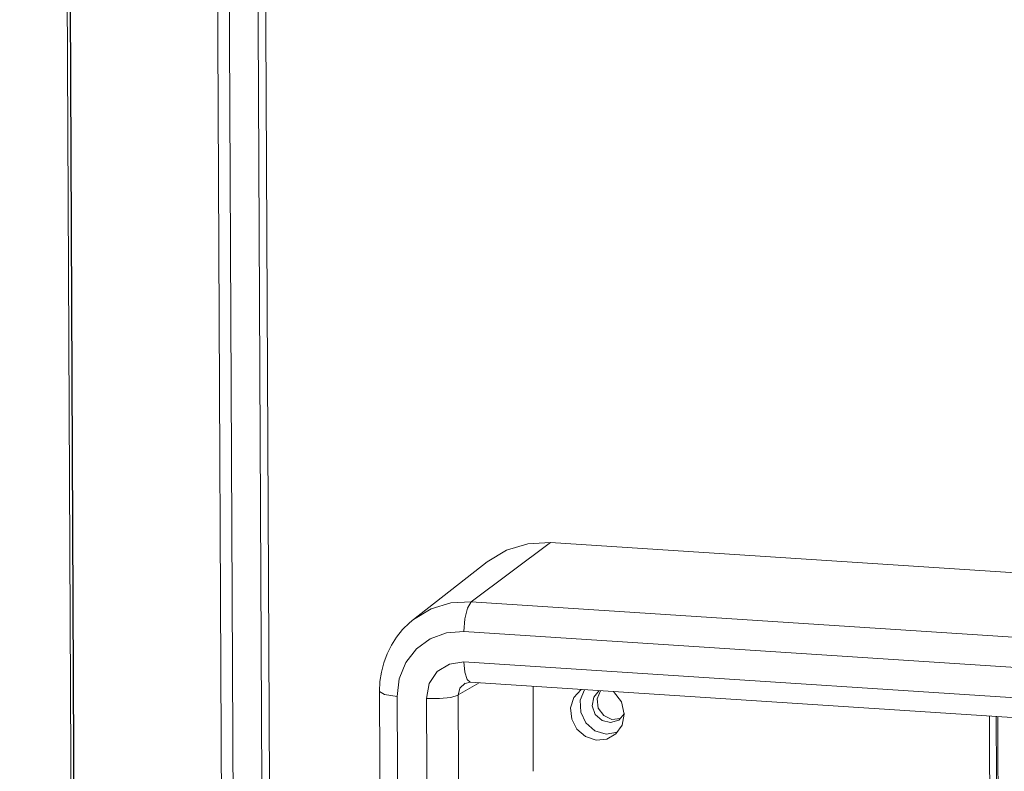
# Model space of a CAD drawing. Units: millimetres. Extents: x 93 to 269, y -129 to -15.
# Drawn here: x 98 to 102, y -50 to -47 of the extents above; entities that cross this region are included whole.
import ezdxf

# ---------------------------------------------------------------- set-up
doc = ezdxf.new("R2010")
doc.units = ezdxf.units.MM
doc.header["$MEASUREMENT"] = 0
doc.layers.add('Vrstva 1', color=7, linetype='Continuous')

msp = doc.modelspace()

# ---------------------------------------------------------------- linework, layer by layer
at = {"layer": 'Vrstva 1', "lineweight": 18}
msp.add_open_spline([(93.3875, -105.0443), (93.3875, -105.0443), (268.6532, -105.0443), (268.6532, -105.0443), (268.6532, -105.0443), (268.6532, -105.0443), (268.6532, -14.6588), (268.6532, -14.6588), (268.6532, -14.6588), (268.6532, -14.6588), (93.3875, -14.6588), (93.3875, -14.6588), (93.3875, -14.6588), (93.3875, -14.6588), (93.3875, -105.0443), (93.3875, -105.0443)], degree=3, knots=[0, 0, 0, 0, 0.2, 0.2, 0.2, 0.2, 0.4, 0.4, 0.4, 0.4, 0.6, 0.6, 0.6, 0.6, 1, 1, 1, 1], dxfattribs=at)
at = {"layer": 'Vrstva 1', "color": 7}
msp.add_open_spline([(98.9845, -82.8496), (98.9845, -82.8496), (98.5344, -82.8527), (98.4053, -82.6834), (98.4053, -82.6834), (98.4053, -82.6834), (98.2271, -42.9747), (98.2271, -42.9747), (98.2271, -42.9747), (98.2271, -42.9747), (98.2649, -42.8654), (98.2649, -42.8654), (98.2649, -42.8654), (98.2649, -42.8654), (98.2719, -42.2928), (98.2719, -42.2928), (98.2719, -42.2928), (98.2719, -42.2928), (98.1844, -42.0642), (98.4875, -42.03), (98.4875, -42.03), (98.4875, -42.03), (102.1691, -39.6212), (102.1691, -39.6212), (102.1691, -39.6212), (102.1691, -39.6212), (102.4001, -39.4523), (102.8101, -39.4635), (102.8101, -39.4635), (103.22, -39.4748), (139.2404, -41.8169), (139.2404, -41.8169), (139.2404, -41.8169), (139.2404, -41.8169), (139.6895, -41.7577), (139.826, -42.1718), (139.826, -42.1718), (139.826, -42.1718), (139.8433, -42.7416), (139.8433, -42.7416), (139.8433, -42.7416), (139.8433, -42.7416), (139.6856, -42.8534), (139.6856, -42.8534), (139.6856, -42.8534), (139.6856, -42.8534), (139.8694, -81.2638), (139.8694, -81.2638), (139.8694, -81.2638), (139.8694, -81.2638), (140.0063, -81.2162), (140.0175, -81.3711), (140.0175, -81.3711), (140.0175, -81.3711), (140.0302, -82.3352), (140.0302, -82.3352), (140.0302, -82.3352), (140.0302, -82.3352), (139.7022, -82.7229), (139.7022, -82.7229), (139.7022, -82.7229), (139.7022, -82.7229), (139.512, -83.1209), (138.9419, -83.1893), (138.9419, -83.1893), (138.9419, -83.1893), (136.0781, -85.0195), (136.0781, -85.0195), (136.0781, -85.0195), (136.0781, -85.0195), (135.6897, -85.2276), (135.1637, -85.1945), (135.1637, -85.1945), (134.6377, -85.1603), (132.0695, -84.9938), (132.0695, -84.9938), (132.0695, -84.9938), (132.0695, -84.9938), (130.338, -86.1389), (130.338, -86.1389), (130.338, -86.1389), (130.338, -86.1389), (129.7281, -86.1389), (129.7281, -86.1389), (129.7281, -86.1389), (129.7281, -86.1389), (129.5309, -85.9748), (129.7732, -85.9448), (129.7732, -85.9448), (129.7732, -85.9448), (130.0876, -85.7399), (129.7962, -85.7603), (129.7962, -85.7603), (129.5051, -85.7815), (129.4247, -85.7699), (129.2832, -85.9194), (129.2832, -85.9194), (129.141, -86.0687), (129.079, -86.0789), (128.7847, -86.0789), (128.7847, -86.0789), (128.4912, -86.0789), (128.1769, -86.1096), (128.3685, -85.7981), (128.3685, -85.7981), (128.5604, -85.4869), (128.7727, -85.143), (128.7727, -85.143), (128.7727, -85.143), (128.7727, -85.143), (128.7727, -84.7817), (128.7727, -84.7817), (128.7727, -84.7817), (128.7727, -84.7817), (128.4584, -84.7666), (128.4584, -84.7666), (128.4584, -84.7666), (128.4584, -84.7666), (107.3912, -83.4207), (107.3912, -83.4207), (107.3912, -83.4207), (107.3912, -83.4207), (105.6168, -84.5591), (105.6168, -84.5591), (105.6168, -84.5591), (105.6168, -84.5591), (105.0954, -84.5348), (105.0954, -84.5348), (105.0954, -84.5348), (105.0954, -84.5348), (104.8915, -84.4738), (105.04, -84.3503), (105.04, -84.3503), (105.1885, -84.2268), (105.3106, -84.1492), (105.04, -84.1492), (105.04, -84.1492), (104.7697, -84.1492), (104.6188, -84.3584), (104.6188, -84.3584), (104.6188, -84.3584), (104.6188, -84.3584), (104.3983, -84.4776), (104.2117, -84.4776), (104.2117, -84.4776), (104.025, -84.4776), (103.4624, -84.5478), (103.6627, -84.2243), (103.6627, -84.2243), (103.8617, -83.9012), (104.1143, -83.4366), (104.1143, -83.4366), (104.1143, -83.4366), (104.1143, -83.4366), (104.1136, -83.2112), (104.1136, -83.2112), (104.1136, -83.2112), (104.1136, -83.2112), (99.4707, -82.9522), (99.4707, -82.9522), (99.4707, -82.9522), (99.4707, -82.9522), (98.9845, -82.8496), (98.9845, -82.8496)], degree=3, knots=[0, 0, 0, 0, 0.02381, 0.02381, 0.02381, 0.02381, 0.047619, 0.047619, 0.047619, 0.047619, 0.071429, 0.071429, 0.071429, 0.071429, 0.095238, 0.095238, 0.095238, 0.095238, 0.119048, 0.119048, 0.119048, 0.119048, 0.142857, 0.142857, 0.142857, 0.142857, 0.166667, 0.166667, 0.166667, 0.166667, 0.190476, 0.190476, 0.190476, 0.190476, 0.214286, 0.214286, 0.214286, 0.214286, 0.238095, 0.238095, 0.238095, 0.238095, 0.261905, 0.261905, 0.261905, 0.261905, 0.285714, 0.285714, 0.285714, 0.285714, 0.309524, 0.309524, 0.309524, 0.309524, 0.333333, 0.333333, 0.333333, 0.333333, 0.357143, 0.357143, 0.357143, 0.357143, 0.380952, 0.380952, 0.380952, 0.380952, 0.404762, 0.404762, 0.404762, 0.404762, 0.428571, 0.428571, 0.428571, 0.428571, 0.452381, 0.452381, 0.452381, 0.452381, 0.47619, 0.47619, 0.47619, 0.47619, 0.5, 0.5, 0.5, 0.5, 0.52381, 0.52381, 0.52381, 0.52381, 0.547619, 0.547619, 0.547619, 0.547619, 0.571429, 0.571429, 0.571429, 0.571429, 0.595238, 0.595238, 0.595238, 0.595238, 0.619048, 0.619048, 0.619048, 0.619048, 0.642857, 0.642857, 0.642857, 0.642857, 0.666667, 0.666667, 0.666667, 0.666667, 0.690476, 0.690476, 0.690476, 0.690476, 0.714286, 0.714286, 0.714286, 0.714286, 0.738095, 0.738095, 0.738095, 0.738095, 0.761905, 0.761905, 0.761905, 0.761905, 0.785714, 0.785714, 0.785714, 0.785714, 0.809524, 0.809524, 0.809524, 0.809524, 0.833333, 0.833333, 0.833333, 0.833333, 0.857143, 0.857143, 0.857143, 0.857143, 0.880952, 0.880952, 0.880952, 0.880952, 0.904762, 0.904762, 0.904762, 0.904762, 0.928571, 0.928571, 0.928571, 0.928571, 0.952381, 0.952381, 0.952381, 0.952381, 1, 1, 1, 1], dxfattribs=at)
at = {"layer": 'Vrstva 1', "lineweight": 30}
msp.add_open_spline([(98.9845, -82.8496), (98.9845, -82.8496), (98.5344, -82.8527), (98.4053, -82.6834), (98.4053, -82.6834), (98.4053, -82.6834), (98.2271, -42.9747), (98.2271, -42.9747), (98.2271, -42.9747), (98.2271, -42.9747), (98.2649, -42.8654), (98.2649, -42.8654), (98.2649, -42.8654), (98.2649, -42.8654), (98.2719, -42.2928), (98.2719, -42.2928), (98.2719, -42.2928), (98.2719, -42.2928), (98.1844, -42.0642), (98.4875, -42.03), (98.4875, -42.03), (98.4875, -42.03), (102.1691, -39.6212), (102.1691, -39.6212), (102.1691, -39.6212), (102.1691, -39.6212), (102.4001, -39.4523), (102.8101, -39.4635), (102.8101, -39.4635), (103.22, -39.4748), (139.2404, -41.8169), (139.2404, -41.8169), (139.2404, -41.8169), (139.2404, -41.8169), (139.6895, -41.7577), (139.826, -42.1718), (139.826, -42.1718), (139.826, -42.1718), (139.8433, -42.7416), (139.8433, -42.7416), (139.8433, -42.7416), (139.8433, -42.7416), (139.6856, -42.8534), (139.6856, -42.8534), (139.6856, -42.8534), (139.6856, -42.8534), (139.8694, -81.2638), (139.8694, -81.2638), (139.8694, -81.2638), (139.8694, -81.2638), (140.0063, -81.2162), (140.0175, -81.3711), (140.0175, -81.3711), (140.0175, -81.3711), (140.0302, -82.3352), (140.0302, -82.3352), (140.0302, -82.3352), (140.0302, -82.3352), (139.7022, -82.7229), (139.7022, -82.7229), (139.7022, -82.7229), (139.7022, -82.7229), (139.512, -83.1209), (138.9419, -83.1893), (138.9419, -83.1893), (138.9419, -83.1893), (136.0781, -85.0195), (136.0781, -85.0195), (136.0781, -85.0195), (136.0781, -85.0195), (135.6897, -85.2276), (135.1637, -85.1945), (135.1637, -85.1945), (134.6377, -85.1603), (132.0695, -84.9938), (132.0695, -84.9938), (132.0695, -84.9938), (132.0695, -84.9938), (130.338, -86.1389), (130.338, -86.1389), (130.338, -86.1389), (130.338, -86.1389), (129.7281, -86.1389), (129.7281, -86.1389), (129.7281, -86.1389), (129.7281, -86.1389), (129.5309, -85.9748), (129.7732, -85.9448), (129.7732, -85.9448), (129.7732, -85.9448), (130.0876, -85.7399), (129.7962, -85.7603), (129.7962, -85.7603), (129.5051, -85.7815), (129.4247, -85.7699), (129.2832, -85.9194), (129.2832, -85.9194), (129.141, -86.0687), (129.079, -86.0789), (128.7847, -86.0789), (128.7847, -86.0789), (128.4912, -86.0789), (128.1769, -86.1096), (128.3685, -85.7981), (128.3685, -85.7981), (128.5604, -85.4869), (128.7727, -85.143), (128.7727, -85.143), (128.7727, -85.143), (128.7727, -85.143), (128.7727, -84.7817), (128.7727, -84.7817), (128.7727, -84.7817), (128.7727, -84.7817), (128.4584, -84.7666), (128.4584, -84.7666), (128.4584, -84.7666), (128.4584, -84.7666), (107.3912, -83.4207), (107.3912, -83.4207), (107.3912, -83.4207), (107.3912, -83.4207), (105.6168, -84.5591), (105.6168, -84.5591), (105.6168, -84.5591), (105.6168, -84.5591), (105.0954, -84.5348), (105.0954, -84.5348), (105.0954, -84.5348), (105.0954, -84.5348), (104.8915, -84.4738), (105.04, -84.3503), (105.04, -84.3503), (105.1885, -84.2268), (105.3106, -84.1492), (105.04, -84.1492), (105.04, -84.1492), (104.7697, -84.1492), (104.6188, -84.3584), (104.6188, -84.3584), (104.6188, -84.3584), (104.6188, -84.3584), (104.3983, -84.4776), (104.2117, -84.4776), (104.2117, -84.4776), (104.025, -84.4776), (103.4624, -84.5478), (103.6627, -84.2243), (103.6627, -84.2243), (103.8617, -83.9012), (104.1143, -83.4366), (104.1143, -83.4366), (104.1143, -83.4366), (104.1143, -83.4366), (104.1136, -83.2112), (104.1136, -83.2112), (104.1136, -83.2112), (104.1136, -83.2112), (99.4707, -82.9522), (99.4707, -82.9522), (99.4707, -82.9522), (99.4707, -82.9522), (98.9845, -82.8496), (98.9845, -82.8496)], degree=3, knots=[0, 0, 0, 0, 0.02381, 0.02381, 0.02381, 0.02381, 0.047619, 0.047619, 0.047619, 0.047619, 0.071429, 0.071429, 0.071429, 0.071429, 0.095238, 0.095238, 0.095238, 0.095238, 0.119048, 0.119048, 0.119048, 0.119048, 0.142857, 0.142857, 0.142857, 0.142857, 0.166667, 0.166667, 0.166667, 0.166667, 0.190476, 0.190476, 0.190476, 0.190476, 0.214286, 0.214286, 0.214286, 0.214286, 0.238095, 0.238095, 0.238095, 0.238095, 0.261905, 0.261905, 0.261905, 0.261905, 0.285714, 0.285714, 0.285714, 0.285714, 0.309524, 0.309524, 0.309524, 0.309524, 0.333333, 0.333333, 0.333333, 0.333333, 0.357143, 0.357143, 0.357143, 0.357143, 0.380952, 0.380952, 0.380952, 0.380952, 0.404762, 0.404762, 0.404762, 0.404762, 0.428571, 0.428571, 0.428571, 0.428571, 0.452381, 0.452381, 0.452381, 0.452381, 0.47619, 0.47619, 0.47619, 0.47619, 0.5, 0.5, 0.5, 0.5, 0.52381, 0.52381, 0.52381, 0.52381, 0.547619, 0.547619, 0.547619, 0.547619, 0.571429, 0.571429, 0.571429, 0.571429, 0.595238, 0.595238, 0.595238, 0.595238, 0.619048, 0.619048, 0.619048, 0.619048, 0.642857, 0.642857, 0.642857, 0.642857, 0.666667, 0.666667, 0.666667, 0.666667, 0.690476, 0.690476, 0.690476, 0.690476, 0.714286, 0.714286, 0.714286, 0.714286, 0.738095, 0.738095, 0.738095, 0.738095, 0.761905, 0.761905, 0.761905, 0.761905, 0.785714, 0.785714, 0.785714, 0.785714, 0.809524, 0.809524, 0.809524, 0.809524, 0.833333, 0.833333, 0.833333, 0.833333, 0.857143, 0.857143, 0.857143, 0.857143, 0.880952, 0.880952, 0.880952, 0.880952, 0.904762, 0.904762, 0.904762, 0.904762, 0.928571, 0.928571, 0.928571, 0.928571, 0.952381, 0.952381, 0.952381, 0.952381, 1, 1, 1, 1], dxfattribs=at)
at = {"layer": 'Vrstva 1', "lineweight": 9}
for points in [[(98.2146, -42.9413), (98.2146, -42.9413), (98.4051, -82.6835), (98.4051, -82.6835)], [(99.0189, -81.3631), (99.0189, -81.3631), (98.8372, -43.3735), (98.8372, -43.3735)], [(98.9738, -81.3662), (98.9738, -81.3662), (98.7921, -43.3763), (98.7921, -43.3763)], [(99.7817, -49.5443), (99.7817, -49.5443), (100.0844, -49.3175), (100.0844, -49.3175)], [(122.6082, -50.7845), (122.6082, -50.7845), (100.0844, -49.3173), (100.0844, -49.3173)], [(99.8429, -49.391), (99.8429, -49.391), (99.5603, -49.6118), (99.5603, -49.6118)], [(99.7817, -49.5443), (99.7817, -49.5443), (122.3059, -51.0115), (122.3059, -51.0115)], [(122.2771, -51.1255), (122.2771, -51.1255), (99.7529, -49.6583), (99.7529, -49.6583)], [(99.7538, -49.7742), (99.7538, -49.7742), (122.2776, -51.2425), (122.2776, -51.2425)], [(99.8125, -49.8542), (99.8125, -49.8542), (99.7321, -49.9004), (99.7321, -49.9004)], [(99.7585, -49.8563), (99.7585, -49.8563), (99.7779, -49.8514), (99.7779, -49.8514)], [(99.778, -49.8516), (99.778, -49.8516), (122.3018, -51.3199), (122.3018, -51.3199)], [(99.4305, -49.8867), (99.4305, -49.8867), (99.5557, -76.1651), (99.5557, -76.1651)], [(100.0189, -50.1925), (100.0189, -50.1925), (100.0185, -49.8673), (100.0185, -49.8673)], [(99.498, -49.9062), (99.498, -49.9062), (99.6232, -76.1842), (99.6232, -76.1842)], [(99.7352, -76.1923), (99.7352, -76.1923), (99.61, -49.9139), (99.61, -49.9139)], [(99.7321, -49.9008), (99.7321, -49.9008), (99.8574, -76.1778), (99.8574, -76.1778)], [(101.7648, -49.9815), (101.7648, -49.9815), (101.7662, -50.4289), (101.7662, -50.4289)], [(101.7906, -49.9833), (101.7906, -49.9833), (101.7927, -50.4363), (101.7927, -50.4363)], [(101.7987, -50.437), (101.7987, -50.437), (101.7969, -49.9833), (101.7969, -49.9833)]]:
    msp.add_open_spline(points, degree=3, dxfattribs=at)
for points, knots in [([(98.9474, -43.3807), (98.9474, -43.3807), (99.0391, -62.3749), (99.0391, -62.3749), (99.0391, -62.3749), (99.0391, -62.3749), (99.1291, -81.371), (99.1291, -81.371)], [0, 0, 0, 0, 0.333333, 0.333333, 0.333333, 0.333333, 1, 1, 1, 1]), ([(98.9763, -43.3877), (98.9763, -43.3877), (99.0677, -62.3824), (99.0677, -62.3824), (99.0677, -62.3824), (99.0677, -62.3824), (99.1577, -81.3784), (99.1577, -81.3784)], [0, 0, 0, 0, 0.333333, 0.333333, 0.333333, 0.333333, 1, 1, 1, 1]), ([(100.0844, -49.3173), (100.0844, -49.3173), (99.9987, -49.3218), (99.9987, -49.3218), (99.9987, -49.3218), (99.9987, -49.3218), (99.9165, -49.3465), (99.9165, -49.3465), (99.9165, -49.3465), (99.9165, -49.3465), (99.8428, -49.3906), (99.8428, -49.3906)], [0, 0, 0, 0, 0.25, 0.25, 0.25, 0.25, 0.5, 0.5, 0.5, 0.5, 1, 1, 1, 1]), ([(99.5606, -49.6118), (99.5606, -49.6118), (99.6279, -49.5713), (99.6279, -49.5713), (99.6279, -49.5713), (99.6279, -49.5713), (99.7034, -49.5483), (99.7034, -49.5483), (99.7034, -49.5483), (99.7034, -49.5483), (99.7818, -49.5445), (99.7818, -49.5445)], [0, 0, 0, 0, 0.25, 0.25, 0.25, 0.25, 0.5, 0.5, 0.5, 0.5, 1, 1, 1, 1]), ([(99.7527, -49.6583), (99.7527, -49.6583), (99.757, -49.6089), (99.757, -49.6089), (99.757, -49.6089), (99.757, -49.6089), (99.7672, -49.5679), (99.7672, -49.5679), (99.7672, -49.5679), (99.7672, -49.5679), (99.7816, -49.5443), (99.7816, -49.5443)], [0, 0, 0, 0, 0.25, 0.25, 0.25, 0.25, 0.5, 0.5, 0.5, 0.5, 1, 1, 1, 1]), ([(99.5507, -49.6207), (99.5507, -49.6207), (99.5475, -49.6224), (99.5475, -49.6224), (99.5475, -49.6224), (99.5475, -49.6224), (99.545, -49.6249), (99.545, -49.6249), (99.545, -49.6249), (99.545, -49.6249), (99.5186, -49.6496), (99.5186, -49.6496), (99.5186, -49.6496), (99.5186, -49.6496), (99.496, -49.6789), (99.496, -49.6789), (99.496, -49.6789), (99.496, -49.6789), (99.477, -49.7096), (99.477, -49.7096), (99.477, -49.7096), (99.477, -49.7096), (99.4604, -49.7427), (99.4604, -49.7427), (99.4604, -49.7427), (99.4604, -49.7427), (99.4466, -49.7773), (99.4466, -49.7773), (99.4466, -49.7773), (99.4466, -49.7773), (99.4378, -49.8129), (99.4378, -49.8129), (99.4378, -49.8129), (99.4378, -49.8129), (99.4322, -49.8496), (99.4322, -49.8496), (99.4322, -49.8496), (99.4322, -49.8496), (99.4304, -49.887), (99.4304, -49.887)], [0, 0, 0, 0, 0.090909, 0.090909, 0.090909, 0.090909, 0.181818, 0.181818, 0.181818, 0.181818, 0.272727, 0.272727, 0.272727, 0.272727, 0.363636, 0.363636, 0.363636, 0.363636, 0.454545, 0.454545, 0.454545, 0.454545, 0.545455, 0.545455, 0.545455, 0.545455, 0.636364, 0.636364, 0.636364, 0.636364, 0.727273, 0.727273, 0.727273, 0.727273, 0.818182, 0.818182, 0.818182, 0.818182, 1, 1, 1, 1]), ([(99.5507, -49.6203), (99.5507, -49.6203), (99.5556, -49.6154), (99.5556, -49.6154), (99.5556, -49.6154), (99.5556, -49.6154), (99.5606, -49.6118), (99.5606, -49.6118)], [0, 0, 0, 0, 0.333333, 0.333333, 0.333333, 0.333333, 1, 1, 1, 1]), ([(99.7527, -49.6583), (99.7527, -49.6583), (99.6871, -49.6628), (99.6871, -49.6628), (99.6871, -49.6628), (99.6871, -49.6628), (99.6243, -49.6858), (99.6243, -49.6858), (99.6243, -49.6858), (99.6243, -49.6858), (99.5717, -49.7239), (99.5717, -49.7239), (99.5717, -49.7239), (99.5717, -49.7239), (99.5315, -49.7761), (99.5315, -49.7761), (99.5315, -49.7761), (99.5315, -49.7761), (99.5061, -49.8382), (99.5061, -49.8382), (99.5061, -49.8382), (99.5061, -49.8382), (99.498, -49.9059), (99.498, -49.9059)], [0, 0, 0, 0, 0.142857, 0.142857, 0.142857, 0.142857, 0.285714, 0.285714, 0.285714, 0.285714, 0.428571, 0.428571, 0.428571, 0.428571, 0.571429, 0.571429, 0.571429, 0.571429, 0.714286, 0.714286, 0.714286, 0.714286, 1, 1, 1, 1]), ([(99.6102, -49.9137), (99.6102, -49.9137), (99.6211, -49.8572), (99.6211, -49.8572), (99.6211, -49.8572), (99.6211, -49.8572), (99.6518, -49.811), (99.6518, -49.811), (99.6518, -49.811), (99.6518, -49.811), (99.6984, -49.7821), (99.6984, -49.7821), (99.6984, -49.7821), (99.6984, -49.7821), (99.7538, -49.7743), (99.7538, -49.7743)], [0, 0, 0, 0, 0.2, 0.2, 0.2, 0.2, 0.4, 0.4, 0.4, 0.4, 0.6, 0.6, 0.6, 0.6, 1, 1, 1, 1]), ([(99.7781, -49.8516), (99.7781, -49.8516), (99.7658, -49.8413), (99.7658, -49.8413), (99.7658, -49.8413), (99.7658, -49.8413), (99.757, -49.8135), (99.757, -49.8135), (99.757, -49.8135), (99.757, -49.8135), (99.7538, -49.7743), (99.7538, -49.7743)], [0, 0, 0, 0, 0.25, 0.25, 0.25, 0.25, 0.5, 0.5, 0.5, 0.5, 1, 1, 1, 1]), ([(99.4978, -49.9064), (99.4978, -49.9064), (99.4491, -49.899), (99.4491, -49.899), (99.4491, -49.899), (99.4491, -49.899), (99.4304, -49.887), (99.4304, -49.887)], [0, 0, 0, 0, 0.333333, 0.333333, 0.333333, 0.333333, 1, 1, 1, 1]), ([(99.7578, -49.8556), (99.7578, -49.8556), (99.7384, -49.8739), (99.7384, -49.8739), (99.7384, -49.8739), (99.7384, -49.8739), (99.732, -49.9008), (99.732, -49.9008)], [0, 0, 0, 0, 0.333333, 0.333333, 0.333333, 0.333333, 1, 1, 1, 1]), ([(100.2019, -49.8796), (100.2019, -49.8796), (100.1747, -49.9099), (100.1747, -49.9099), (100.1747, -49.9099), (100.1747, -49.9099), (100.162, -49.9494), (100.162, -49.9494), (100.162, -49.9494), (100.162, -49.9494), (100.167, -49.9925), (100.167, -49.9925), (100.167, -49.9925), (100.167, -49.9925), (100.186, -50.0313), (100.186, -50.0313), (100.186, -50.0313), (100.186, -50.0313), (100.2188, -50.0595), (100.2188, -50.0595), (100.2188, -50.0595), (100.2188, -50.0595), (100.2598, -50.0729), (100.2598, -50.0729), (100.2598, -50.0729), (100.2598, -50.0729), (100.3003, -50.069), (100.3003, -50.069), (100.3003, -50.069), (100.3003, -50.069), (100.3353, -50.0489), (100.3353, -50.0489), (100.3353, -50.0489), (100.3353, -50.0489), (100.3593, -50.0154), (100.3593, -50.0154), (100.3593, -50.0154), (100.3593, -50.0154), (100.3674, -49.9741), (100.3674, -49.9741)], [0, 0, 0, 0, 0.090909, 0.090909, 0.090909, 0.090909, 0.181818, 0.181818, 0.181818, 0.181818, 0.272727, 0.272727, 0.272727, 0.272727, 0.363636, 0.363636, 0.363636, 0.363636, 0.454545, 0.454545, 0.454545, 0.454545, 0.545455, 0.545455, 0.545455, 0.545455, 0.636364, 0.636364, 0.636364, 0.636364, 0.727273, 0.727273, 0.727273, 0.727273, 0.818182, 0.818182, 0.818182, 0.818182, 1, 1, 1, 1]), ([(100.2151, -49.8803), (100.2151, -49.8803), (100.1982, -49.9209), (100.1982, -49.9209), (100.1982, -49.9209), (100.1982, -49.9209), (100.2007, -49.9664), (100.2007, -49.9664), (100.2007, -49.9664), (100.2007, -49.9664), (100.2208, -50.0077), (100.2208, -50.0077), (100.2208, -50.0077), (100.2208, -50.0077), (100.255, -50.038), (100.255, -50.038), (100.255, -50.038), (100.255, -50.038), (100.2984, -50.0504), (100.2984, -50.0504), (100.2984, -50.0504), (100.2984, -50.0504), (100.3418, -50.043), (100.3418, -50.043)], [0, 0, 0, 0, 0.142857, 0.142857, 0.142857, 0.142857, 0.285714, 0.285714, 0.285714, 0.285714, 0.428571, 0.428571, 0.428571, 0.428571, 0.571429, 0.571429, 0.571429, 0.571429, 0.714286, 0.714286, 0.714286, 0.714286, 1, 1, 1, 1]), ([(100.3676, -49.9712), (100.3676, -49.9712), (100.3464, -49.9966), (100.3464, -49.9966), (100.3464, -49.9966), (100.3464, -49.9966), (100.3143, -50.0064), (100.3143, -50.0064), (100.3143, -50.0064), (100.3143, -50.0064), (100.2822, -49.9983), (100.2822, -49.9983), (100.2822, -49.9983), (100.2822, -49.9983), (100.2558, -49.9747), (100.2558, -49.9747), (100.2558, -49.9747), (100.2558, -49.9747), (100.2441, -49.9415), (100.2441, -49.9415), (100.2441, -49.9415), (100.2441, -49.9415), (100.2505, -49.9084), (100.2505, -49.9084), (100.2505, -49.9084), (100.2505, -49.9084), (100.2713, -49.8837), (100.2713, -49.8837)], [0, 0, 0, 0, 0.125, 0.125, 0.125, 0.125, 0.25, 0.25, 0.25, 0.25, 0.375, 0.375, 0.375, 0.375, 0.5, 0.5, 0.5, 0.5, 0.625, 0.625, 0.625, 0.625, 0.75, 0.75, 0.75, 0.75, 1, 1, 1, 1]), ([(100.2758, -49.8845), (100.2758, -49.8845), (100.2631, -49.9155), (100.2631, -49.9155), (100.2631, -49.9155), (100.2631, -49.9155), (100.268, -49.9504), (100.268, -49.9504), (100.268, -49.9504), (100.268, -49.9504), (100.2888, -49.979), (100.2888, -49.979), (100.2888, -49.979), (100.2888, -49.979), (100.3202, -49.9938), (100.3202, -49.9938), (100.3202, -49.9938), (100.3202, -49.9938), (100.353, -49.9903), (100.353, -49.9903)], [0, 0, 0, 0, 0.166667, 0.166667, 0.166667, 0.166667, 0.333333, 0.333333, 0.333333, 0.333333, 0.5, 0.5, 0.5, 0.5, 0.666667, 0.666667, 0.666667, 0.666667, 1, 1, 1, 1]), ([(100.3674, -49.9741), (100.3674, -49.9741), (100.3564, -49.9269), (100.3564, -49.9269), (100.3564, -49.9269), (100.3564, -49.9269), (100.3257, -49.8877), (100.3257, -49.8877)], [0, 0, 0, 0, 0.333333, 0.333333, 0.333333, 0.333333, 1, 1, 1, 1]), ([(99.732, -49.9008), (99.732, -49.9008), (99.7034, -49.9096), (99.7034, -49.9096), (99.7034, -49.9096), (99.7034, -49.9096), (99.6597, -49.9142), (99.6597, -49.9142), (99.6597, -49.9142), (99.6597, -49.9142), (99.6103, -49.9138), (99.6103, -49.9138)], [0, 0, 0, 0, 0.25, 0.25, 0.25, 0.25, 0.5, 0.5, 0.5, 0.5, 1, 1, 1, 1])]:
    msp.add_open_spline(points, degree=3, knots=knots, dxfattribs=at)

doc.saveas('drawing.dxf')
